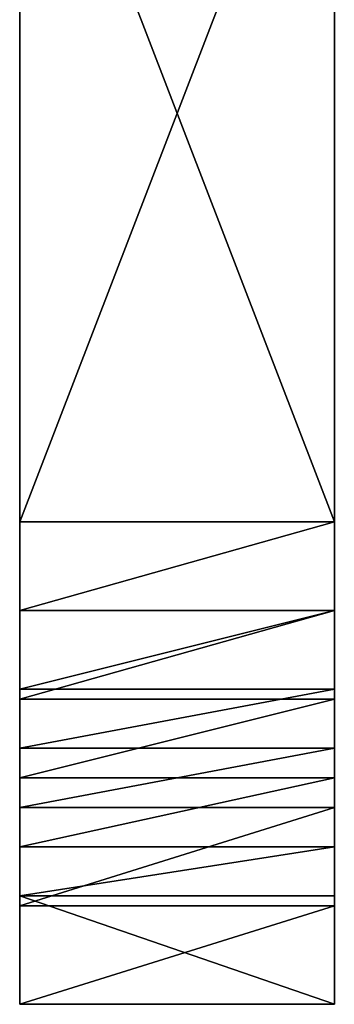
# Model space of a CAD drawing. Extents: x -0.000177 to 0.000177, y -0.00017 to 0.00003.
# Drawn here: x -0.000016 to 0.000016, y -0.00017 to -0.00007 of the extents above; entities that cross this region are included whole.
import ezdxf

# ---------------------------------------------------------------- set-up
doc = ezdxf.new("R2010")
doc.units = 0
doc.header["$MEASUREMENT"] = 0
doc.layers.add('L3', color=7, linetype='Continuous')

msp = doc.modelspace()

# ---------------------------------------------------------------- linework, layer by layer
at = {"layer": 'L3', "color": 7}
for points in [[(-0.000016, -0.000121, 0.000229), (0.000016, -0.000121, 0.000229), (-0.000016, -0.000038, 0.000229)], [(-0.000016, -0.000038, 0.000229), (0.000016, -0.000121, 0.000229), (0.000016, -0.000038, 0.000229)], [(0.000016, -0.000121, 0.000218), (-0.000016, -0.000121, 0.000218), (0.000016, -0.000038, 0.000218)], [(0.000016, -0.000038, 0.000218), (-0.000016, -0.000121, 0.000218), (-0.000016, -0.000038, 0.000218)], [(-0.000016, -0.000121, 0.000218), (-0.000016, -0.000121, 0.000229), (-0.000016, -0.000038, 0.000218)], [(-0.000016, -0.000038, 0.000218), (-0.000016, -0.000121, 0.000229), (-0.000016, -0.000038, 0.000229)], [(0.000016, -0.000038, 0.000218), (0.000016, -0.000038, 0.000229), (0.000016, -0.000121, 0.000218)], [(0.000016, -0.000121, 0.000218), (0.000016, -0.000038, 0.000229), (0.000016, -0.000121, 0.000229)], [(-0.000016, -0.00013, 0.000228), (0.000016, -0.00013, 0.000228), (0.000016, -0.000121, 0.000229)], [(-0.000016, -0.00013, 0.000228), (0.000016, -0.000121, 0.000229), (-0.000016, -0.000121, 0.000229)], [(-0.000016, -0.000121, 0.000218), (0.000016, -0.000121, 0.000218), (-0.000016, -0.00013, 0.000217)], [(-0.000016, -0.00013, 0.000217), (0.000016, -0.000121, 0.000218), (0.000016, -0.00013, 0.000217)], [(-0.000016, -0.00013, 0.000217), (-0.000016, -0.00013, 0.000228), (-0.000016, -0.000121, 0.000218)], [(-0.000016, -0.000121, 0.000218), (-0.000016, -0.00013, 0.000228), (-0.000016, -0.000121, 0.000229)], [(0.000016, -0.000121, 0.000218), (0.000016, -0.000121, 0.000229), (0.000016, -0.00013, 0.000217)], [(0.000016, -0.00013, 0.000217), (0.000016, -0.000121, 0.000229), (0.000016, -0.00013, 0.000228)], [(-0.000016, -0.000139, 0.000225), (0.000016, -0.000139, 0.000225), (0.000016, -0.00013, 0.000228)], [(-0.000016, -0.000139, 0.000225), (0.000016, -0.00013, 0.000228), (-0.000016, -0.00013, 0.000228)], [(-0.000016, -0.00013, 0.000217), (0.000016, -0.00013, 0.000217), (-0.000016, -0.000138, 0.000214)], [(-0.000016, -0.000138, 0.000214), (0.000016, -0.00013, 0.000217), (0.000016, -0.000138, 0.000214)], [(-0.000016, -0.000138, 0.000214), (-0.000016, -0.000139, 0.000225), (-0.000016, -0.00013, 0.000217)], [(-0.000016, -0.00013, 0.000217), (-0.000016, -0.000139, 0.000225), (-0.000016, -0.00013, 0.000228)], [(0.000016, -0.000139, 0.000225), (0.000016, -0.000138, 0.000214), (0.000016, -0.00013, 0.000217)], [(0.000016, -0.00013, 0.000217), (0.000016, -0.00013, 0.000228), (0.000016, -0.000139, 0.000225)], [(-0.000016, -0.000138, 0.000214), (0.000016, -0.000138, 0.000214), (-0.000016, -0.000144, 0.000209)], [(-0.000016, -0.000144, 0.000209), (0.000016, -0.000138, 0.000214), (0.000016, -0.000144, 0.000209)], [(-0.000016, -0.000144, 0.000209), (-0.000016, -0.000154, 0.000215), (-0.000016, -0.000138, 0.000214)], [(-0.000016, -0.000154, 0.000215), (-0.000016, -0.000147, 0.000221), (-0.000016, -0.000138, 0.000214)], [(-0.000016, -0.000138, 0.000214), (-0.000016, -0.000147, 0.000221), (-0.000016, -0.000139, 0.000225)], [(0.000016, -0.000147, 0.000221), (0.000016, -0.000144, 0.000209), (0.000016, -0.000138, 0.000214)], [(0.000016, -0.000147, 0.000221), (0.000016, -0.000138, 0.000214), (0.000016, -0.000139, 0.000225)], [(-0.000016, -0.000147, 0.000221), (0.000016, -0.000147, 0.000221), (0.000016, -0.000139, 0.000225)], [(-0.000016, -0.000147, 0.000221), (0.000016, -0.000139, 0.000225), (-0.000016, -0.000139, 0.000225)], [(-0.000016, -0.000144, 0.000209), (0.000016, -0.000144, 0.000209), (-0.000016, -0.00015, 0.000202)], [(-0.000016, -0.00015, 0.000202), (0.000016, -0.000144, 0.000209), (0.000016, -0.00015, 0.000202)], [(-0.000016, -0.00015, 0.000202), (-0.000016, -0.000159, 0.000207), (-0.000016, -0.000144, 0.000209)], [(-0.000016, -0.000144, 0.000209), (-0.000016, -0.000159, 0.000207), (-0.000016, -0.000154, 0.000215)], [(0.000016, -0.000154, 0.000215), (0.000016, -0.00015, 0.000202), (0.000016, -0.000144, 0.000209)], [(0.000016, -0.000154, 0.000215), (0.000016, -0.000144, 0.000209), (0.000016, -0.000147, 0.000221)], [(-0.000016, -0.000154, 0.000215), (0.000016, -0.000154, 0.000215), (0.000016, -0.000147, 0.000221)], [(-0.000016, -0.000154, 0.000215), (0.000016, -0.000147, 0.000221), (-0.000016, -0.000147, 0.000221)], [(0.000016, -0.00016, 0.000183), (-0.000016, -0.00016, 0.000183), (0.000016, -0.00015, 0.000202)], [(0.000016, -0.00015, 0.000202), (-0.000016, -0.00016, 0.000183), (-0.000016, -0.00015, 0.000202)], [(-0.000016, -0.00016, 0.000183), (-0.000016, -0.00017, 0.000189), (-0.000016, -0.00015, 0.000202)], [(-0.000016, -0.00015, 0.000202), (-0.000016, -0.00017, 0.000189), (-0.000016, -0.000159, 0.000207)], [(0.000016, -0.000159, 0.000207), (0.000016, -0.00016, 0.000183), (0.000016, -0.00015, 0.000202)], [(0.000016, -0.000159, 0.000207), (0.000016, -0.00015, 0.000202), (0.000016, -0.000154, 0.000215)], [(-0.000016, -0.000159, 0.000207), (0.000016, -0.000159, 0.000207), (0.000016, -0.000154, 0.000215)], [(-0.000016, -0.000159, 0.000207), (0.000016, -0.000154, 0.000215), (-0.000016, -0.000154, 0.000215)], [(-0.000016, -0.00017, 0.000189), (0.000016, -0.00017, 0.000189), (-0.000016, -0.000159, 0.000207)], [(-0.000016, -0.000159, 0.000207), (0.000016, -0.00017, 0.000189), (0.000016, -0.000159, 0.000207)], [(0.000016, -0.00017, 0.000189), (0.000016, -0.00016, 0.000183), (0.000016, -0.000159, 0.000207)], [(0.000016, -0.00017, 0.000189), (-0.000016, -0.00017, 0.000189), (0.000016, -0.00016, 0.000183)], [(0.000016, -0.00016, 0.000183), (-0.000016, -0.00017, 0.000189), (-0.000016, -0.00016, 0.000183)]]:
    msp.add_3dface(points, dxfattribs=at)

doc.saveas('drawing.dxf')
